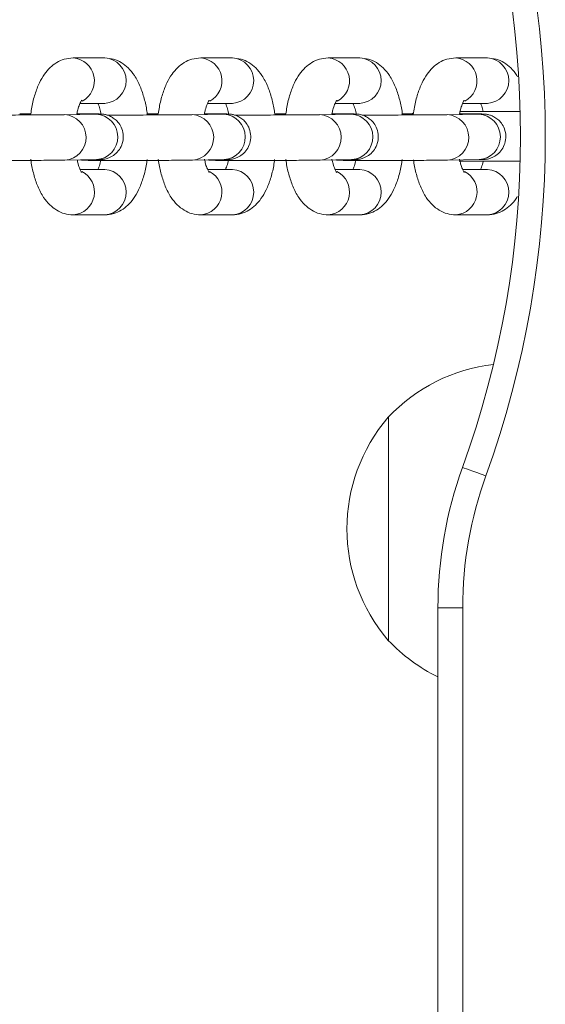
# Model space of a CAD drawing. Units: millimetres. Extents: x 2387 to 11571, y 446 to 8109.
# Drawn here: x 9501 to 9565, y 3300 to 3419 of the extents above; entities that cross this region are included whole.
import ezdxf

# ---------------------------------------------------------------- set-up
doc = ezdxf.new("R2010")
doc.units = ezdxf.units.MM
doc.header["$LTSCALE"] = 50

msp = doc.modelspace()

# ---------------------------------------------------------------- linework, layer by layer
at = {"color": 7, "linetype": 'Continuous', "lineweight": 18}
for p, q in [((9511.28, 3414.25), (9507.45, 3414.25)), ((9526.72, 3414.25), (9522.89, 3414.25)), ((9542.15, 3414.25), (9538.33, 3414.25)), ((9557.59, 3414.25), (9553.76, 3414.25)), ((9508.29, 3408.75), (9511.28, 3408.75)), ((9523.73, 3408.75), (9526.72, 3408.75)), ((9539.16, 3408.75), (9542.15, 3408.75)), ((9561.56, 3407.75), (9554.24, 3407.75)), ((9554.6, 3408.75), (9557.59, 3408.75)), ((9510.2, 3407.44), (9506.38, 3407.38)), ((9525.64, 3407.44), (9521.81, 3407.38)), ((9541.07, 3407.44), (9537.25, 3407.38)), ((9556.51, 3407.44), (9552.68, 3407.38)), ((9506.46, 3401.88), (9510.29, 3401.94)), ((9521.9, 3401.88), (9525.73, 3401.94)), ((9537.34, 3401.88), (9541.16, 3401.94)), ((9552.77, 3401.88), (9556.6, 3401.94)), ((9554.16, 3401.75), (9561.56, 3401.75)), ((9511.28, 3400.75), (9508.29, 3400.75)), ((9526.72, 3400.75), (9523.72, 3400.75)), ((9542.15, 3400.75), (9539.16, 3400.75)), ((9557.59, 3400.75), (9554.59, 3400.75)), ((9507.45, 3395.25), (9511.28, 3395.25)), ((9522.89, 3395.25), (9526.72, 3395.25)), ((9538.33, 3395.25), (9542.15, 3395.25)), ((9553.76, 3395.25), (9557.59, 3395.25)), ((9545.6, 3343.75), (9545.6, 3370.75)), ((9545.6, 3364.64), (9545.6, 3370.75)), ((9545.6, 3343.75), (9545.6, 3364.64)), ((9551.6, 3347.69), (9554.6, 3347.69)), ((9551.6, 3180.5), (9551.6, 3347.69)), ((9554.6, 3347.69), (9554.6, 3180.5))]:
    msp.add_line(p, q, dxfattribs=at)
at = {"color": 7, "linetype": 'Continuous', "lineweight": 18, "flags": 128}
for points in [[(9548.64, 3407.6), (9548.57, 3407.57), (9548.36, 3407.49)], [(9554.58, 3364.69), (9554.63, 3364.67), (9554.79, 3364.61), (9555.05, 3364.52), (9555.4, 3364.39), (9555.83, 3364.24), (9556.32, 3364.06), (9556.85, 3363.87), (9557.4, 3363.67)]]:
    msp.add_lwpolyline(points, dxfattribs=at)
at = {"color": 7, "linetype": 'Continuous', "lineweight": 18}
for centre, radius, start, end in [((9443.79, 3404.75), 120.81, 340.1205, 19.8795), ((9443.79, 3404.75), 117.81, 340.1205, 19.8795), ((9560.6, 3356.7), 20.56, 96.3821, 136.8574), ((9561.32, 3357.25), 20.73, 139.3537, 220.6463), ((9601.6, 3347.69), 50, 160.1205, 180), ((9601.6, 3347.69), 47, 160.1205, 180), ((9560.6, 3357.81), 20.56, 223.1426, 244.0369)]:
    msp.add_arc(centre, radius, start, end, dxfattribs=at)
at = {"color": 8, "linetype": 'Continuous', "lineweight": 18}
for centre, radius, start, end in [((9507.25, 3411.48), 2.78, 297.9806, 85.6963), ((9511.12, 3411.5), 2.75, 273.3082, 86.6918), ((9522.68, 3411.48), 2.78, 297.9806, 85.6963), ((9526.56, 3411.5), 2.75, 273.3095, 86.6905), ((9538.12, 3411.48), 2.78, 297.981, 85.6958), ((9541.99, 3411.5), 2.75, 273.3095, 86.6905), ((9553.55, 3411.48), 2.78, 297.9806, 85.6963), ((9557.43, 3411.5), 2.75, 273.3082, 86.6918), ((9506.26, 3404.63), 2.76, 274.1909, 86.8498), ((9510.09, 3404.69), 2.76, 274.2206, 86.8474), ((9521.7, 3404.63), 2.76, 274.19, 86.8494), ((9525.52, 3404.69), 2.76, 274.2206, 86.8474), ((9537.13, 3404.63), 2.76, 274.1909, 86.8498), ((9540.96, 3404.69), 2.76, 274.2211, 86.8469), ((9552.57, 3404.63), 2.76, 274.1909, 86.8498), ((9556.4, 3404.69), 2.76, 274.2202, 86.8478), ((9507.25, 3398.03), 2.78, 274.2876, 63.0843), ((9511.12, 3398), 2.75, 273.3082, 86.6918), ((9522.68, 3398.03), 2.78, 274.2859, 63.086), ((9526.56, 3398), 2.75, 273.3095, 86.6905), ((9538.12, 3398.03), 2.78, 274.2863, 63.0856), ((9541.99, 3398), 2.75, 273.3095, 86.6905), ((9553.56, 3398.03), 2.78, 274.2876, 63.0843), ((9557.43, 3398), 2.75, 273.3082, 86.6918)]:
    msp.add_arc(centre, radius, start, end, dxfattribs=at)
at = {"color": 7, "linetype": 'Continuous', "lineweight": 18}
for points, knots in [([(9507.45, 3414.25), (9507.09, 3414.22), (9506.38, 3414.16), (9505.43, 3413.71), (9504.62, 3413.09), (9503.93, 3412.26), (9503.32, 3411.2), (9502.81, 3409.88), (9502.47, 3408.6), (9502.36, 3407.75), (9502.33, 3407.48)], [0, 0, 0, 0, 0.11755, 0.228981, 0.341371, 0.462872, 0.601777, 0.760044, 0.921228, 1, 1, 1, 1]), ([(9516.42, 3407.47), (9516.4, 3407.58), (9516.33, 3408.24), (9516.06, 3409.38), (9515.59, 3410.85), (9514.95, 3412.07), (9514.18, 3413.03), (9513.32, 3413.71), (9512.35, 3414.16), (9511.64, 3414.22), (9511.28, 3414.25)], [0, 0, 0, 0, 0.030215, 0.185015, 0.345401, 0.51623, 0.651518, 0.77138, 0.884751, 1, 1, 1, 1]), ([(9522.89, 3414.25), (9522.53, 3414.22), (9521.82, 3414.16), (9520.86, 3413.71), (9520.06, 3413.09), (9519.36, 3412.26), (9518.75, 3411.2), (9518.25, 3409.88), (9517.91, 3408.6), (9517.8, 3407.75), (9517.76, 3407.48)], [0, 0, 0, 0, 0.1175457, 0.2289811, 0.3413707, 0.4628692, 0.601777, 0.7600443, 0.9212275, 1, 1, 1, 1]), ([(9531.85, 3407.47), (9531.84, 3407.58), (9531.77, 3408.24), (9531.5, 3409.38), (9531.02, 3410.85), (9530.38, 3412.07), (9529.61, 3413.03), (9528.76, 3413.71), (9527.78, 3414.16), (9527.08, 3414.22), (9526.72, 3414.25)], [0, 0, 0, 0, 0.030215, 0.185014, 0.345402, 0.51623, 0.651518, 0.771384, 0.884751, 1, 1, 1, 1]), ([(9538.33, 3414.25), (9537.96, 3414.22), (9537.25, 3414.16), (9536.3, 3413.71), (9535.5, 3413.09), (9534.8, 3412.26), (9534.19, 3411.2), (9533.68, 3409.88), (9533.35, 3408.6), (9533.24, 3407.75), (9533.2, 3407.48)], [0, 0, 0, 0, 0.117546, 0.22898, 0.341371, 0.462872, 0.601778, 0.760044, 0.921227, 1, 1, 1, 1]), ([(9547.29, 3407.47), (9547.28, 3407.58), (9547.21, 3408.24), (9546.94, 3409.38), (9546.46, 3410.85), (9545.82, 3412.07), (9545.05, 3413.03), (9544.19, 3413.71), (9543.22, 3414.16), (9542.51, 3414.22), (9542.15, 3414.25)], [0, 0, 0, 0, 0.030216, 0.185015, 0.345402, 0.516229, 0.651518, 0.771386, 0.884755, 1, 1, 1, 1]), ([(9553.76, 3414.25), (9553.4, 3414.22), (9552.69, 3414.16), (9551.74, 3413.71), (9550.93, 3413.09), (9550.24, 3412.26), (9549.63, 3411.2), (9549.12, 3409.88), (9548.77, 3408.56), (9548.66, 3407.67), (9548.62, 3407.35)], [0, 0, 0, 0, 0.116139, 0.226233, 0.337274, 0.457317, 0.594556, 0.750923, 0.910174, 1, 1, 1, 1]), ([(9561.24, 3411.98), (9561.22, 3412.03), (9561.01, 3412.44), (9560.48, 3413.02), (9559.63, 3413.71), (9558.66, 3414.16), (9557.95, 3414.22), (9557.59, 3414.25)], [0, 0, 0, 0, 0.037197, 0.306448, 0.544999, 0.770631, 1, 1, 1, 1]), ([(9507.91, 3407.48), (9507.94, 3407.65), (9508.03, 3408.1), (9508.23, 3408.63), (9508.4, 3409.02), (9508.52, 3409.16), (9508.49, 3409.12), (9508.49, 3409.12)], [0, 0, 0, 0, 0.164743, 0.462444, 0.735486, 0.989794, 1, 1, 1, 1]), ([(9523.34, 3407.48), (9523.37, 3407.65), (9523.46, 3408.1), (9523.66, 3408.63), (9523.84, 3409.02), (9523.96, 3409.16), (9523.92, 3409.12), (9523.92, 3409.12)], [0, 0, 0, 0, 0.16474, 0.46244, 0.735488, 0.989794, 1, 1, 1, 1]), ([(9538.78, 3407.48), (9538.81, 3407.65), (9538.9, 3408.1), (9539.1, 3408.63), (9539.27, 3409.02), (9539.39, 3409.16), (9539.36, 3409.12), (9539.36, 3409.12)], [0, 0, 0, 0, 0.164744, 0.462439, 0.735482, 0.989786, 1, 1, 1, 1]), ([(9554.21, 3407.48), (9554.25, 3407.65), (9554.34, 3408.1), (9554.53, 3408.63), (9554.71, 3409.02), (9554.83, 3409.16), (9554.79, 3409.12), (9554.79, 3409.12)], [0, 0, 0, 0, 0.164743, 0.462444, 0.735486, 0.989794, 1, 1, 1, 1]), ([(9510.45, 3408.75), (9510.46, 3408.73), (9510.53, 3408.59), (9510.69, 3408.14), (9510.8, 3407.64), (9510.85, 3407.41)], [0, 0, 0, 0, 0.086314, 0.579954, 1, 1, 1, 1]), ([(9525.89, 3408.75), (9525.9, 3408.73), (9525.97, 3408.59), (9526.13, 3408.14), (9526.24, 3407.64), (9526.29, 3407.41)], [0, 0, 0, 0, 0.086314, 0.57996, 1, 1, 1, 1]), ([(9541.32, 3408.75), (9541.33, 3408.73), (9541.4, 3408.59), (9541.57, 3408.14), (9541.68, 3407.64), (9541.73, 3407.41)], [0, 0, 0, 0, 0.086314, 0.579954, 1, 1, 1, 1]), ([(9556.76, 3408.75), (9556.77, 3408.73), (9556.84, 3408.59), (9556.97, 3408.24), (9557.05, 3407.86), (9557.08, 3407.75)], [0, 0, 0, 0, 0.110146, 0.740194, 1, 1, 1, 1]), ([(9506.38, 3407.38), (9506.27, 3407.38), (9505.98, 3407.38), (9505.28, 3407.37), (9504.22, 3407.36), (9502.97, 3407.35), (9501.57, 3407.35), (9500.11, 3407.34), (9498.66, 3407.34), (9497.28, 3407.34), (9496.49, 3407.34), (9496.11, 3407.34)], [0, 0, 0, 0, 0.0618064, 0.1769386, 0.2941866, 0.4123591, 0.5308306, 0.6494117, 0.7680339, 0.8866394, 1, 1, 1, 1]), ([(9502.33, 3407.48), (9501.96, 3407.48), (9501.48, 3407.47), (9501.07, 3407.47), (9500.98, 3407.47)], [0, 0, 0, 0, 0.7852696, 1, 1, 1, 1]), ([(9510.29, 3401.94), (9510.39, 3401.95), (9510.58, 3401.95), (9510.75, 3401.95), (9510.87, 3401.96), (9510.99, 3401.97), (9511.19, 3401.99), (9511.49, 3402.05), (9511.95, 3402.21), (9512.53, 3402.55), (9513.07, 3403.14), (9513.44, 3403.92), (9513.56, 3404.8), (9513.39, 3405.65), (9513.02, 3406.33), (9512.57, 3406.81), (9512.11, 3407.12), (9511.68, 3407.31), (9511.33, 3407.41), (9511.1, 3407.44), (9510.98, 3407.45), (9510.89, 3407.46), (9510.77, 3407.46), (9510.57, 3407.47), (9510.12, 3407.48), (9509.29, 3407.48), (9508.52, 3407.48), (9508, 3407.48), (9507.91, 3407.48)], [0, 0, 0, 0, 0.046092, 0.092815, 0.12067, 0.13892, 0.149906, 0.168586, 0.194851, 0.237798, 0.288506, 0.337672, 0.39051, 0.445232, 0.4901, 0.528651, 0.561937, 0.590027, 0.612429, 0.627089, 0.636266, 0.646841, 0.665946, 0.714338, 0.80024, 0.891858, 0.980447, 1, 1, 1, 1]), ([(9510.57, 3407.45), (9510.57, 3407.45), (9510.57, 3407.45), (9510.44, 3407.45), (9510.28, 3407.44), (9510.2, 3407.44)], [0, 0, 0, 0, 0.144969, 0.612634, 1, 1, 1, 1]), ([(9521.81, 3407.38), (9521.71, 3407.38), (9521.42, 3407.38), (9520.72, 3407.37), (9519.66, 3407.36), (9518.4, 3407.35), (9517.01, 3407.35), (9515.55, 3407.34), (9514.09, 3407.34), (9512.72, 3407.34), (9511.93, 3407.34), (9511.54, 3407.34)], [0, 0, 0, 0, 0.061806, 0.176936, 0.294185, 0.412356, 0.530828, 0.649408, 0.76803, 0.886636, 1, 1, 1, 1]), ([(9517.76, 3407.48), (9517.39, 3407.48), (9516.92, 3407.47), (9516.5, 3407.47), (9516.42, 3407.47)], [0, 0, 0, 0, 0.78525, 1, 1, 1, 1]), ([(9525.73, 3401.94), (9525.82, 3401.95), (9526.01, 3401.95), (9526.18, 3401.95), (9526.3, 3401.96), (9526.42, 3401.97), (9526.62, 3401.99), (9526.92, 3402.05), (9527.38, 3402.21), (9527.96, 3402.55), (9528.51, 3403.14), (9528.88, 3403.92), (9528.99, 3404.8), (9528.83, 3405.65), (9528.45, 3406.33), (9528.01, 3406.81), (9527.55, 3407.12), (9527.12, 3407.31), (9526.77, 3407.41), (9526.54, 3407.44), (9526.41, 3407.45), (9526.32, 3407.46), (9526.2, 3407.46), (9526.01, 3407.47), (9525.55, 3407.48), (9524.72, 3407.48), (9523.95, 3407.48), (9523.43, 3407.48), (9523.34, 3407.48)], [0, 0, 0, 0, 0.046092, 0.092816, 0.12067, 0.13892, 0.149905, 0.168588, 0.194853, 0.237797, 0.288507, 0.337673, 0.39051, 0.445232, 0.4901, 0.528651, 0.561937, 0.590026, 0.612432, 0.627091, 0.636266, 0.646841, 0.665946, 0.714339, 0.800237, 0.891857, 0.980445, 1, 1, 1, 1]), ([(9526, 3407.45), (9526, 3407.45), (9526, 3407.45), (9525.88, 3407.45), (9525.71, 3407.44), (9525.64, 3407.44)], [0, 0, 0, 0, 0.144967, 0.612624, 1, 1, 1, 1]), ([(9537.25, 3407.38), (9537.15, 3407.38), (9536.85, 3407.38), (9536.15, 3407.37), (9535.1, 3407.36), (9533.84, 3407.35), (9532.45, 3407.35), (9530.99, 3407.34), (9529.53, 3407.34), (9528.15, 3407.34), (9527.37, 3407.34), (9526.98, 3407.34)], [0, 0, 0, 0, 0.061808, 0.176936, 0.294189, 0.41236, 0.530827, 0.649413, 0.768029, 0.886635, 1, 1, 1, 1]), ([(9533.2, 3407.48), (9532.83, 3407.48), (9532.35, 3407.47), (9531.94, 3407.47), (9531.85, 3407.47)], [0, 0, 0, 0, 0.785286, 1, 1, 1, 1]), ([(9541.16, 3401.94), (9541.26, 3401.95), (9541.45, 3401.95), (9541.62, 3401.95), (9541.74, 3401.96), (9541.86, 3401.97), (9542.06, 3401.99), (9542.36, 3402.05), (9542.82, 3402.21), (9543.4, 3402.55), (9543.94, 3403.14), (9544.31, 3403.92), (9544.43, 3404.8), (9544.26, 3405.65), (9543.89, 3406.33), (9543.44, 3406.81), (9542.98, 3407.12), (9542.55, 3407.31), (9542.21, 3407.41), (9541.97, 3407.44), (9541.85, 3407.45), (9541.76, 3407.46), (9541.64, 3407.46), (9541.44, 3407.47), (9540.99, 3407.48), (9540.16, 3407.48), (9539.39, 3407.48), (9538.87, 3407.48), (9538.78, 3407.48)], [0, 0, 0, 0, 0.046092, 0.092816, 0.12067, 0.13892, 0.149905, 0.168585, 0.194853, 0.237797, 0.288508, 0.337672, 0.39051, 0.445233, 0.490101, 0.528649, 0.561938, 0.590025, 0.612429, 0.62709, 0.636268, 0.646841, 0.665945, 0.714339, 0.800238, 0.89186, 0.980448, 1, 1, 1, 1]), ([(9541.44, 3407.45), (9541.44, 3407.45), (9541.44, 3407.45), (9541.31, 3407.45), (9541.15, 3407.44), (9541.07, 3407.44)], [0, 0, 0, 0, 0.144965, 0.612618, 1, 1, 1, 1]), ([(9552.68, 3407.38), (9552.58, 3407.38), (9552.29, 3407.38), (9551.59, 3407.37), (9550.53, 3407.36), (9549.27, 3407.35), (9547.88, 3407.35), (9546.42, 3407.34), (9544.97, 3407.34), (9543.59, 3407.34), (9542.8, 3407.34), (9542.42, 3407.34)], [0, 0, 0, 0, 0.0618064, 0.1769387, 0.2941867, 0.4123593, 0.5308308, 0.649412, 0.7680343, 0.8866352, 1, 1, 1, 1]), ([(9548.64, 3407.48), (9548.26, 3407.48), (9547.79, 3407.47), (9547.38, 3407.47), (9547.29, 3407.47)], [0, 0, 0, 0, 0.785278, 1, 1, 1, 1]), ([(9556.6, 3401.94), (9556.69, 3401.95), (9556.88, 3401.95), (9557.05, 3401.95), (9557.18, 3401.96), (9557.3, 3401.97), (9557.49, 3401.99), (9557.79, 3402.05), (9558.25, 3402.21), (9558.83, 3402.55), (9559.38, 3403.14), (9559.75, 3403.92), (9559.87, 3404.8), (9559.7, 3405.65), (9559.33, 3406.33), (9558.88, 3406.81), (9558.42, 3407.12), (9557.99, 3407.31), (9557.64, 3407.41), (9557.41, 3407.44), (9557.29, 3407.45), (9557.19, 3407.46), (9557.08, 3407.46), (9556.88, 3407.47), (9556.42, 3407.48), (9555.59, 3407.48), (9554.82, 3407.48), (9554.31, 3407.48), (9554.21, 3407.48)], [0, 0, 0, 0, 0.046092, 0.092817, 0.12067, 0.138921, 0.149907, 0.168586, 0.194851, 0.237798, 0.288507, 0.337673, 0.39051, 0.445232, 0.490101, 0.528651, 0.561938, 0.590027, 0.612429, 0.62709, 0.636266, 0.646841, 0.665945, 0.714337, 0.800238, 0.891858, 0.980447, 1, 1, 1, 1]), ([(9556.88, 3407.45), (9556.88, 3407.45), (9556.88, 3407.45), (9556.75, 3407.45), (9556.58, 3407.44), (9556.51, 3407.44)], [0, 0, 0, 0, 0.144969, 0.612634, 1, 1, 1, 1]), ([(9492.93, 3401.91), (9492.99, 3401.9), (9493.1, 3401.88), (9493.22, 3401.87), (9493.31, 3401.87), (9493.43, 3401.86), (9493.62, 3401.86), (9494.08, 3401.85), (9494.9, 3401.84), (9495.98, 3401.84), (9497.24, 3401.84), (9498.63, 3401.84), (9500.09, 3401.84), (9501.56, 3401.85), (9502.97, 3401.85), (9504.24, 3401.86), (9505.33, 3401.87), (9506.05, 3401.88), (9506.36, 3401.88), (9506.46, 3401.88)], [0, 0, 0, 0, 0.0112359, 0.0194826, 0.0289861, 0.0461572, 0.0896549, 0.1668612, 0.2492099, 0.3288341, 0.407937, 0.4868758, 0.5657574, 0.6446231, 0.7234933, 0.802399, 0.881388, 0.9605743, 1, 1, 1, 1]), ([(9502.33, 3401.98), (9502.34, 3401.89), (9502.41, 3401.25), (9502.67, 3400.13), (9503.15, 3398.66), (9503.79, 3397.43), (9504.56, 3396.47), (9505.41, 3395.8), (9506.39, 3395.34), (9507.1, 3395.28), (9507.45, 3395.25)], [0, 0, 0, 0, 0.024955, 0.180595, 0.341846, 0.513606, 0.649628, 0.77014, 0.884126, 1, 1, 1, 1]), ([(9508.48, 3400.39), (9508.47, 3400.4), (9508.44, 3400.43), (9508.25, 3400.8), (9508.06, 3401.3), (9507.97, 3401.74), (9507.93, 3401.91)], [0, 0, 0, 0, 0.241422, 0.516224, 0.817553, 1, 1, 1, 1]), ([(9508.36, 3401.91), (9508.43, 3401.9), (9508.54, 3401.88), (9508.65, 3401.87), (9508.74, 3401.87), (9508.86, 3401.86), (9509.06, 3401.86), (9509.52, 3401.85), (9510.33, 3401.84), (9511.41, 3401.84), (9512.67, 3401.84), (9514.06, 3401.84), (9515.53, 3401.84), (9517, 3401.85), (9518.4, 3401.85), (9519.68, 3401.86), (9520.77, 3401.87), (9521.49, 3401.88), (9521.8, 3401.88), (9521.9, 3401.88)], [0, 0, 0, 0, 0.011233, 0.019482, 0.028987, 0.046158, 0.089653, 0.16686, 0.24921, 0.328834, 0.407934, 0.486876, 0.565758, 0.64462, 0.723494, 0.802399, 0.881387, 0.960571, 1, 1, 1, 1]), ([(9510.81, 3401.9), (9510.78, 3401.78), (9510.7, 3401.38), (9510.55, 3400.97), (9510.47, 3400.8), (9510.45, 3400.75)], [0, 0, 0, 0, 0.237609, 0.809774, 1, 1, 1, 1]), ([(9511.28, 3395.25), (9511.65, 3395.28), (9512.36, 3395.34), (9513.31, 3395.79), (9514.11, 3396.42), (9514.81, 3397.24), (9515.42, 3398.3), (9515.92, 3399.63), (9516.26, 3400.89), (9516.37, 3401.71), (9516.4, 3401.97)], [0, 0, 0, 0, 0.118196, 0.230248, 0.34326, 0.465433, 0.605107, 0.764251, 0.926326, 1, 1, 1, 1]), ([(9517.76, 3401.98), (9517.77, 3401.89), (9517.84, 3401.25), (9518.11, 3400.13), (9518.59, 3398.66), (9519.22, 3397.43), (9519.99, 3396.47), (9520.85, 3395.8), (9521.82, 3395.34), (9522.53, 3395.28), (9522.89, 3395.25)], [0, 0, 0, 0, 0.024956, 0.180594, 0.341846, 0.513606, 0.649628, 0.770144, 0.884126, 1, 1, 1, 1]), ([(9523.92, 3400.39), (9523.91, 3400.4), (9523.88, 3400.43), (9523.69, 3400.8), (9523.49, 3401.32), (9523.39, 3401.79), (9523.35, 3401.98)], [0, 0, 0, 0, 0.234393, 0.501178, 0.793724, 1, 1, 1, 1]), ([(9523.8, 3401.91), (9523.86, 3401.9), (9523.97, 3401.88), (9524.09, 3401.87), (9524.18, 3401.87), (9524.3, 3401.86), (9524.5, 3401.86), (9524.95, 3401.85), (9525.77, 3401.84), (9526.85, 3401.84), (9528.11, 3401.84), (9529.5, 3401.84), (9530.97, 3401.84), (9532.43, 3401.85), (9533.84, 3401.85), (9535.12, 3401.86), (9536.2, 3401.87), (9536.92, 3401.88), (9537.23, 3401.88), (9537.34, 3401.88)], [0, 0, 0, 0, 0.011232, 0.019481, 0.028986, 0.046157, 0.089653, 0.16686, 0.249209, 0.328834, 0.407935, 0.486877, 0.565755, 0.64462, 0.723494, 0.802399, 0.881388, 0.960573, 1, 1, 1, 1]), ([(9526.23, 3401.84), (9526.21, 3401.74), (9526.13, 3401.36), (9525.99, 3400.97), (9525.9, 3400.8), (9525.88, 3400.75)], [0, 0, 0, 0, 0.202686, 0.80107, 1, 1, 1, 1]), ([(9526.72, 3395.25), (9527.08, 3395.28), (9527.79, 3395.34), (9528.74, 3395.79), (9529.55, 3396.42), (9530.24, 3397.24), (9530.86, 3398.3), (9531.36, 3399.63), (9531.7, 3400.89), (9531.8, 3401.71), (9531.84, 3401.97)], [0, 0, 0, 0, 0.118196, 0.230249, 0.34326, 0.465431, 0.605108, 0.76425, 0.926326, 1, 1, 1, 1]), ([(9533.2, 3401.98), (9533.21, 3401.89), (9533.28, 3401.25), (9533.54, 3400.13), (9534.02, 3398.66), (9534.66, 3397.43), (9535.43, 3396.47), (9536.29, 3395.8), (9537.26, 3395.34), (9537.97, 3395.28), (9538.33, 3395.25)], [0, 0, 0, 0, 0.024955, 0.180594, 0.341847, 0.513605, 0.649629, 0.770145, 0.884126, 1, 1, 1, 1]), ([(9539.36, 3400.39), (9539.34, 3400.4), (9539.31, 3400.43), (9539.12, 3400.8), (9538.93, 3401.32), (9538.82, 3401.79), (9538.78, 3401.98)], [0, 0, 0, 0, 0.234391, 0.501183, 0.793731, 1, 1, 1, 1]), ([(9539.24, 3401.91), (9539.3, 3401.9), (9539.41, 3401.88), (9539.52, 3401.87), (9539.62, 3401.87), (9539.73, 3401.86), (9539.93, 3401.86), (9540.39, 3401.85), (9541.21, 3401.84), (9542.28, 3401.84), (9543.54, 3401.84), (9544.94, 3401.84), (9546.4, 3401.84), (9547.87, 3401.85), (9549.28, 3401.85), (9550.55, 3401.86), (9551.64, 3401.87), (9552.36, 3401.88), (9552.67, 3401.88), (9552.77, 3401.88)], [0, 0, 0, 0, 0.011236, 0.019481, 0.028986, 0.046158, 0.089655, 0.166861, 0.24921, 0.328834, 0.407937, 0.486876, 0.565757, 0.644623, 0.723493, 0.802402, 0.881388, 0.960574, 1, 1, 1, 1]), ([(9541.66, 3401.84), (9541.64, 3401.74), (9541.57, 3401.36), (9541.43, 3400.97), (9541.34, 3400.8), (9541.32, 3400.75)], [0, 0, 0, 0, 0.2026861, 0.8010766, 1, 1, 1, 1]), ([(9542.15, 3395.25), (9542.52, 3395.28), (9543.23, 3395.34), (9544.18, 3395.79), (9544.98, 3396.42), (9545.68, 3397.24), (9546.29, 3398.3), (9546.8, 3399.63), (9547.13, 3400.89), (9547.24, 3401.71), (9547.27, 3401.97)], [0, 0, 0, 0, 0.118196, 0.230247, 0.343261, 0.465432, 0.605106, 0.76425, 0.926325, 1, 1, 1, 1]), ([(9548.64, 3401.92), (9548.65, 3401.85), (9548.72, 3401.23), (9548.98, 3400.13), (9549.46, 3398.66), (9550.1, 3397.43), (9550.87, 3396.47), (9551.72, 3395.8), (9552.7, 3395.34), (9553.41, 3395.28), (9553.76, 3395.25)], [0, 0, 0, 0, 0.019266, 0.175814, 0.338008, 0.510768, 0.647583, 0.768799, 0.88345, 1, 1, 1, 1]), ([(9554.79, 3400.39), (9554.78, 3400.4), (9554.75, 3400.43), (9554.56, 3400.8), (9554.36, 3401.32), (9554.26, 3401.79), (9554.22, 3401.98)], [0, 0, 0, 0, 0.2343837, 0.5011795, 0.7937249, 1, 1, 1, 1]), ([(9557.08, 3401.75), (9557.07, 3401.69), (9556.99, 3401.33), (9556.86, 3400.97), (9556.78, 3400.8), (9556.75, 3400.75)], [0, 0, 0, 0, 0.150728, 0.788096, 1, 1, 1, 1]), ([(9557.59, 3395.25), (9557.95, 3395.28), (9558.66, 3395.35), (9559.62, 3395.79), (9560.41, 3396.42), (9560.94, 3396.99), (9561.16, 3397.39), (9561.21, 3397.47)], [0, 0, 0, 0, 0.236994, 0.461653, 0.688243, 0.933203, 1, 1, 1, 1])]:
    msp.add_open_spline(points, degree=3, knots=knots, dxfattribs=at)

doc.saveas('drawing.dxf')
